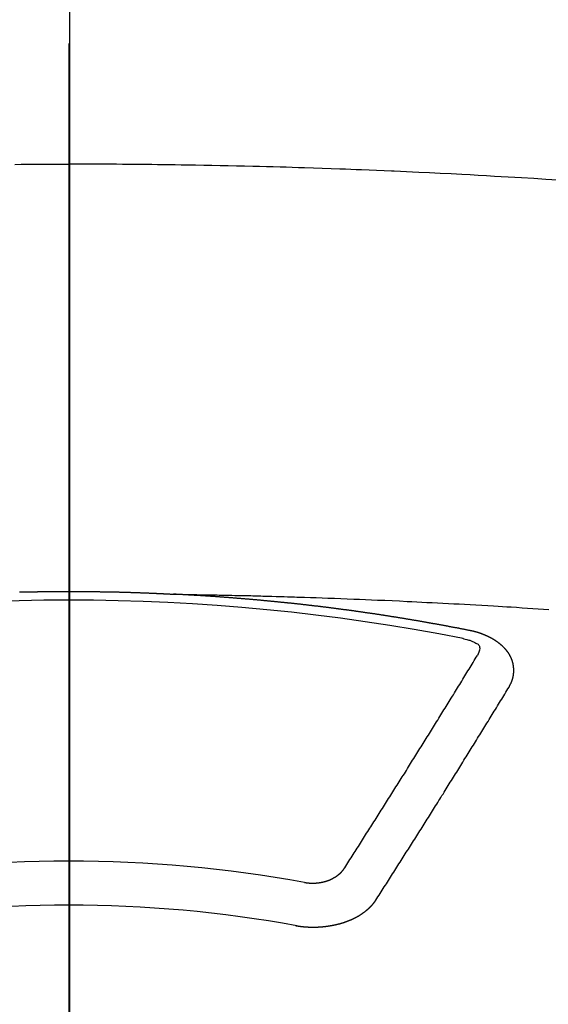
# Model space of a CAD drawing. Extents: x 27948 to 54421, y -33085 to -24215.
# Drawn here: x 44933 to 44941, y -26041 to -26026 of the extents above; entities that cross this region are included whole.
import ezdxf

# ---------------------------------------------------------------- set-up
doc = ezdxf.new("R2010")
doc.units = 0
doc.header["$LTSCALE"] = 50
doc.header["$MEASUREMENT"] = 0
doc.linetypes.add('CENTER2', pattern=[1.125, 0.75, -0.125, 0.125, -0.125])
doc.layers.get('0').update_dxf_attribs({"linetype": 'CONTINUOUS'})
for name, color, linetype in [('150-機器', 8, 'CONTINUOUS'), ('160-文字', 254, 'CONTINUOUS'), ('166-寸法B', 11, 'CONTINUOUS')]:
    doc.layers.add(name, color=color, linetype=linetype)
doc.styles.add('KH001', font='txt')
doc.dimstyles.new('KH1xx030', dxfattribs={"dimscale": 30, "dimtxt": 2, "dimasz": 0.6, "dimexe": 0.3, "dimexo": 1.2, "dimgap": 0.5, "dimtad": 3, "dimdec": 1, "dimdsep": 46, "dimlunit": 6, "dimtxsty": 'KH001', "dimblk": 'DOT', "dimcen": 1, "dimdle": 1, "dimclrd": 256, "dimclre": 256, "dimclrt": 256, "dimadec": 0, "dimazin": 0, "dimtfac": 1, "dimtdec": 1, "dimtix": 1, "dimtmove": 2, "dimatfit": 3, "dimldrblk": 'CLOSEDBLANK', "dimfxl": 1, "dimtolj": 1, "dimtzin": 0, "dimlwd": -1, "dimlwe": -1, "dimarcsym": 0})

# ---------------------------------------------------------------- blocks, each defined once
blk = doc.blocks.new('F402_H')
at = {"layer": '150-機器', "color": 161, "linetype": 'CENTER2'}
blk.add_line((0, 136.026), (0, -355.416), dxfattribs=at)
at = {"layer": '150-機器', "color": 13, "linetype": 'Continuous'}
for points in [[(-0.823, -259.569), (-0.729, -259.568), (-0.636, -259.568), (-0.542, -259.567), (-0.448, -259.567), (-0.354, -259.566), (-0.266, -259.566), (-0.177, -259.566), (-0.089, -259.566), (0, -259.566)], [(7.478, -259.811), (7.293, -259.798), (7.107, -259.787), (6.921, -259.776), (6.818, -259.77), (6.715, -259.764), (6.611, -259.758), (6.508, -259.752), (6.384, -259.745), (6.26, -259.738), (6.136, -259.731), (6.011, -259.724), (5.846, -259.715), (5.68, -259.707), (5.515, -259.699), (5.349, -259.691), (5.256, -259.687), (5.162, -259.683), (5.069, -259.678), (4.975, -259.674), (4.965, -259.674), (4.955, -259.673), (4.945, -259.673), (4.934, -259.672), (4.82, -259.667), (4.706, -259.662), (4.592, -259.658), (4.477, -259.654), (4.394, -259.651), (4.311, -259.648), (4.228, -259.644), (4.145, -259.641), (4.01, -259.636), (3.875, -259.632), (3.74, -259.627), (3.605, -259.623), (3.511, -259.62), (3.417, -259.617), (3.324, -259.614), (3.23, -259.611), (3.126, -259.608), (3.022, -259.605), (2.918, -259.603), (2.814, -259.6), (2.689, -259.597), (2.564, -259.594), (2.439, -259.592), (2.314, -259.589), (2.189, -259.587), (2.064, -259.584), (1.939, -259.582), (1.814, -259.58), (1.72, -259.579), (1.626, -259.578), (1.532, -259.576), (1.439, -259.575), (1.355, -259.574), (1.272, -259.573), (1.189, -259.572), (1.105, -259.571), (1.011, -259.57), (0.917, -259.57), (0.823, -259.569), (0.729, -259.568), (0.636, -259.568), (0.542, -259.567), (0.448, -259.567), (0.354, -259.566), (0.266, -259.566), (0.177, -259.566), (0.089, -259.566), (0, -259.566)], [(-0.753, -266.103), (-0.746, -266.103), (-0.739, -266.103), (-0.733, -266.103), (-0.726, -266.102), (-0.719, -266.102), (-0.713, -266.102), (-0.706, -266.102), (-0.7, -266.102), (-0.693, -266.102), (-0.687, -266.102), (-0.68, -266.101), (-0.673, -266.101), (-0.667, -266.101), (-0.66, -266.101), (-0.653, -266.101), (-0.646, -266.101), (-0.64, -266.1), (-0.633, -266.1), (-0.626, -266.1), (-0.62, -266.1), (-0.613, -266.1), (-0.606, -266.1), (-0.599, -266.1), (-0.593, -266.1), (-0.586, -266.099), (-0.579, -266.099), (-0.573, -266.099), (-0.566, -266.099), (-0.559, -266.099), (-0.552, -266.099), (-0.546, -266.099), (-0.539, -266.099), (-0.532, -266.098), (-0.526, -266.098), (-0.519, -266.098), (-0.512, -266.098), (-0.505, -266.098), (-0.499, -266.098), (-0.492, -266.098), (-0.485, -266.098), (-0.479, -266.098), (-0.472, -266.097), (-0.465, -266.097), (-0.458, -266.097), (-0.452, -266.097), (-0.445, -266.097), (-0.438, -266.097), (-0.432, -266.097), (-0.425, -266.097), (-0.418, -266.097), (-0.412, -266.097), (-0.405, -266.096), (-0.398, -266.096), (-0.391, -266.096), (-0.385, -266.096), (-0.378, -266.096), (-0.371, -266.096), (-0.365, -266.096), (-0.358, -266.096), (-0.351, -266.096), (-0.344, -266.096), (-0.338, -266.096), (-0.331, -266.096), (-0.325, -266.095), (-0.319, -266.095), (-0.312, -266.095), (-0.305, -266.095), (-0.298, -266.095), (-0.292, -266.095), (-0.285, -266.095), (-0.278, -266.095), (-0.272, -266.095), (-0.265, -266.095), (-0.258, -266.095), (-0.251, -266.095), (-0.245, -266.095), (-0.238, -266.095), (-0.231, -266.095), (-0.225, -266.095), (-0.218, -266.095), (-0.211, -266.094), (-0.204, -266.094), (-0.198, -266.094), (-0.191, -266.094), (-0.184, -266.094), (-0.178, -266.094), (-0.171, -266.094), (-0.164, -266.094), (-0.157, -266.094), (-0.151, -266.094), (-0.144, -266.094), (-0.137, -266.094), (-0.13, -266.094), (-0.124, -266.094), (-0.117, -266.094), (-0.11, -266.094), (-0.104, -266.094), (-0.097, -266.094), (-0.09, -266.094), (-0.083, -266.094), (-0.077, -266.094), (-0.07, -266.094), (-0.063, -266.094), (-0.057, -266.094), (-0.05, -266.094), (-0.043, -266.094), (-0.036, -266.094), (-0.03, -266.094), (-0.023, -266.094), (-0.016, -266.094), (-0.01, -266.094), (-0.003, -266.094), (0.004, -266.094), (0.011, -266.094), (0.017, -266.094), (0.024, -266.094), (0.031, -266.094), (0.037, -266.094), (0.044, -266.094), (0.05, -266.094), (0.057, -266.094), (0.063, -266.094), (0.07, -266.094), (0.077, -266.094), (0.083, -266.094), (0.09, -266.094), (0.097, -266.094), (0.104, -266.094), (0.11, -266.094), (0.117, -266.094), (0.124, -266.094), (0.13, -266.094), (0.137, -266.094), (0.144, -266.094), (0.151, -266.094), (0.157, -266.094), (0.164, -266.094), (0.171, -266.094), (0.177, -266.094), (0.184, -266.094), (0.191, -266.094), (0.198, -266.094), (0.204, -266.094), (0.211, -266.094), (0.218, -266.095), (0.224, -266.095), (0.231, -266.095), (0.238, -266.095), (0.245, -266.095), (0.251, -266.095), (0.258, -266.095), (0.265, -266.095), (0.271, -266.095), (0.278, -266.095), (0.285, -266.095), (0.292, -266.095), (0.298, -266.095), (0.305, -266.095), (0.312, -266.095), (0.318, -266.095), (0.325, -266.095), (0.332, -266.096), (0.339, -266.096), (0.345, -266.096), (0.352, -266.096), (0.359, -266.096), (0.365, -266.096), (0.372, -266.096), (0.379, -266.096), (0.386, -266.096), (0.392, -266.096), (0.399, -266.096), (0.406, -266.096), (0.412, -266.097), (0.419, -266.097), (0.426, -266.097), (0.432, -266.097), (0.438, -266.097), (0.445, -266.097), (0.452, -266.097), (0.458, -266.097), (0.465, -266.097), (0.472, -266.097), (0.479, -266.098), (0.485, -266.098), (0.492, -266.098), (0.499, -266.098), (0.505, -266.098), (0.512, -266.098), (0.519, -266.098), (0.526, -266.098), (0.532, -266.098), (0.539, -266.099), (0.546, -266.099), (0.552, -266.099), (0.559, -266.099), (0.566, -266.099), (0.573, -266.099), (0.579, -266.099), (0.586, -266.099), (0.593, -266.1), (0.599, -266.1), (0.606, -266.1), (0.613, -266.1), (0.619, -266.1), (0.626, -266.1), (0.633, -266.1), (0.64, -266.101), (0.646, -266.101), (0.653, -266.101), (0.66, -266.101), (0.666, -266.101), (0.673, -266.101), (0.68, -266.101), (0.687, -266.102), (0.693, -266.102), (0.7, -266.102), (0.707, -266.102), (0.713, -266.102), (0.72, -266.102), (0.727, -266.102), (0.734, -266.103), (0.74, -266.103), (0.747, -266.103), (0.754, -266.103), (0.76, -266.103), (0.767, -266.103), (0.774, -266.104), (0.781, -266.104), (0.787, -266.104), (0.794, -266.104), (0.801, -266.104), (0.806, -266.105), (0.813, -266.105), (0.82, -266.105), (0.826, -266.105), (0.833, -266.105), (0.84, -266.105), (0.847, -266.106), (0.853, -266.106), (0.86, -266.106), (0.867, -266.106), (0.873, -266.106), (0.88, -266.107), (0.887, -266.107), (0.894, -266.107), (0.9, -266.107), (0.907, -266.107), (0.914, -266.108), (0.92, -266.108), (0.927, -266.108), (0.934, -266.108), (0.941, -266.108), (0.947, -266.109), (0.954, -266.109), (0.961, -266.109), (0.967, -266.109), (0.974, -266.109), (0.981, -266.11), (0.987, -266.11), (0.994, -266.11), (1.001, -266.11), (1.008, -266.11), (1.014, -266.111), (1.021, -266.111), (1.028, -266.111), (1.034, -266.111), (1.041, -266.112), (1.048, -266.112), (1.054, -266.112), (1.061, -266.112), (1.068, -266.113), (1.075, -266.113), (1.081, -266.113), (1.088, -266.113), (1.095, -266.114), (1.101, -266.114), (1.108, -266.114), (1.115, -266.114), (1.122, -266.115), (1.128, -266.115), (1.135, -266.115), (1.142, -266.115), (1.148, -266.116), (1.155, -266.116), (1.162, -266.116), (1.168, -266.116), (1.175, -266.117), (1.181, -266.117), (1.188, -266.117), (1.194, -266.117), (1.201, -266.118), (1.208, -266.118), (1.214, -266.118), (1.221, -266.118), (1.228, -266.119), (1.234, -266.119), (1.241, -266.119), (1.248, -266.12), (1.254, -266.12), (1.261, -266.12), (1.268, -266.12), (1.275, -266.121), (1.281, -266.121), (1.288, -266.121), (1.295, -266.122), (1.301, -266.122), (1.308, -266.122), (1.315, -266.123), (1.321, -266.123), (1.328, -266.123), (1.335, -266.123), (1.342, -266.124), (1.348, -266.124), (1.355, -266.124), (1.362, -266.125), (1.368, -266.125), (1.375, -266.125), (1.382, -266.126), (1.388, -266.126), (1.395, -266.126), (1.402, -266.127), (1.408, -266.127), (1.415, -266.127), (1.422, -266.128), (1.429, -266.128), (1.435, -266.128), (1.442, -266.128), (1.449, -266.129), (1.455, -266.129), (1.462, -266.129), (1.469, -266.13), (1.475, -266.13), (1.482, -266.13), (1.489, -266.131), (1.495, -266.131), (1.502, -266.131), (1.509, -266.132), (1.516, -266.132), (1.522, -266.132), (1.529, -266.133), (1.536, -266.133), (1.542, -266.133), (1.549, -266.134), (1.556, -266.134), (1.561, -266.134), (1.568, -266.135), (1.575, -266.135), (1.581, -266.135), (1.588, -266.136), (1.595, -266.136), (1.602, -266.136)], [(1.595, -266.136), (1.673, -266.137), (1.75, -266.139), (1.828, -266.14), (1.905, -266.142), (1.958, -266.143), (2.011, -266.144), (2.064, -266.145), (2.117, -266.146), (2.147, -266.146), (2.178, -266.147), (2.208, -266.147), (2.238, -266.148), (2.269, -266.148), (2.299, -266.149), (2.329, -266.149), (2.359, -266.15), (2.382, -266.15), (2.404, -266.151), (2.427, -266.151), (2.45, -266.152), (2.495, -266.153), (2.541, -266.154), (2.587, -266.155), (2.632, -266.156), (2.655, -266.156), (2.678, -266.157), (2.7, -266.157), (2.723, -266.158), (2.753, -266.158), (2.783, -266.159), (2.814, -266.16), (2.844, -266.161), (2.874, -266.162), (2.905, -266.163), (2.935, -266.164), (2.966, -266.165), (3.034, -266.167), (3.102, -266.168), (3.17, -266.17), (3.238, -266.172), (3.291, -266.173), (3.343, -266.175), (3.396, -266.177), (3.449, -266.179), (3.488, -266.18), (3.527, -266.181), (3.566, -266.182), (3.605, -266.183), (3.694, -266.186), (3.784, -266.189), (3.873, -266.192), (3.963, -266.196), (4.061, -266.199), (4.159, -266.203), (4.258, -266.207), (4.356, -266.211), (4.446, -266.214), (4.537, -266.218), (4.627, -266.222), (4.718, -266.226), (4.831, -266.23), (4.944, -266.235), (5.057, -266.24), (5.171, -266.246), (5.246, -266.249), (5.321, -266.253), (5.397, -266.257), (5.472, -266.261), (5.555, -266.265), (5.637, -266.269), (5.72, -266.273), (5.803, -266.277), (5.886, -266.282), (5.969, -266.286), (6.051, -266.291), (6.134, -266.295), (6.224, -266.301), (6.314, -266.306), (6.404, -266.311), (6.494, -266.316), (6.562, -266.32), (6.629, -266.324), (6.697, -266.328), (6.764, -266.332), (6.847, -266.337), (6.929, -266.343), (7.012, -266.348), (7.095, -266.353), (7.177, -266.359), (7.259, -266.364), (7.341, -266.37)], [(6.135, -266.693), (6.125, -266.691), (6.116, -266.689), (6.107, -266.687), (6.098, -266.685), (6.089, -266.684), (6.079, -266.682), (6.07, -266.68), (6.061, -266.678), (6.052, -266.676), (6.043, -266.674), (6.033, -266.673), (6.024, -266.671), (6.015, -266.669), (6.006, -266.667), (5.997, -266.665), (5.987, -266.664), (5.979, -266.662), (5.97, -266.66), (5.961, -266.658), (5.951, -266.656), (5.942, -266.655), (5.933, -266.653), (5.924, -266.651), (5.915, -266.65), (5.905, -266.649), (5.896, -266.647), (5.887, -266.645), (5.878, -266.643), (5.868, -266.641), (5.859, -266.64), (5.85, -266.638), (5.841, -266.636), (5.832, -266.634), (5.822, -266.633), (5.813, -266.631), (5.804, -266.629), (5.795, -266.627), (5.785, -266.626), (5.776, -266.624), (5.767, -266.622), (5.758, -266.621), (5.748, -266.619), (5.739, -266.617), (5.73, -266.615), (5.721, -266.614), (5.711, -266.612), (5.702, -266.61), (5.693, -266.609), (5.683, -266.607), (5.674, -266.605), (5.665, -266.603), (5.656, -266.602), (5.646, -266.6), (5.637, -266.598), (5.628, -266.597), (5.619, -266.595), (5.609, -266.593), (5.601, -266.592), (5.592, -266.59), (5.582, -266.588), (5.573, -266.587), (5.564, -266.585), (5.555, -266.583), (5.545, -266.582), (5.536, -266.58), (5.527, -266.578), (5.517, -266.577), (5.508, -266.575), (5.499, -266.573), (5.49, -266.572), (5.48, -266.57), (5.471, -266.568), (5.462, -266.567), (5.452, -266.565), (5.443, -266.564), (5.434, -266.562), (5.424, -266.56), (5.415, -266.559), (5.406, -266.557), (5.397, -266.555), (5.387, -266.554), (5.378, -266.552), (5.369, -266.551), (5.359, -266.549), (5.35, -266.547), (5.341, -266.546), (5.331, -266.544), (5.322, -266.543), (5.313, -266.541), (5.303, -266.539), (5.294, -266.538), (5.285, -266.536), (5.275, -266.535), (5.266, -266.533), (5.257, -266.532), (5.247, -266.53), (5.238, -266.528), (5.229, -266.527), (5.22, -266.525), (5.211, -266.524), (5.202, -266.522), (5.192, -266.521), (5.183, -266.519), (5.174, -266.517), (5.164, -266.516), (5.155, -266.514), (5.146, -266.513), (5.136, -266.511), (5.127, -266.51), (5.118, -266.508), (5.108, -266.507), (5.099, -266.505), (5.089, -266.504), (5.08, -266.502), (5.071, -266.501), (5.061, -266.499), (5.052, -266.498), (5.043, -266.496), (5.033, -266.495), (5.024, -266.493), (5.015, -266.492), (5.005, -266.49), (4.996, -266.489), (4.986, -266.487), (4.977, -266.486), (4.968, -266.484), (4.958, -266.483), (4.949, -266.481), (4.94, -266.48), (4.93, -266.478), (4.921, -266.477), (4.911, -266.475), (4.902, -266.474), (4.893, -266.472), (4.883, -266.471), (4.874, -266.469), (4.864, -266.468), (4.855, -266.466), (4.847, -266.465), (4.837, -266.464), (4.828, -266.462), (4.818, -266.461), (4.809, -266.459), (4.8, -266.458), (4.79, -266.456), (4.781, -266.455), (4.771, -266.453), (4.762, -266.452), (4.753, -266.451), (4.743, -266.449), (4.734, -266.448), (4.724, -266.446), (4.715, -266.445), (4.706, -266.444), (4.696, -266.442), (4.687, -266.441), (4.677, -266.439), (4.668, -266.438), (4.659, -266.437), (4.649, -266.435), (4.64, -266.434), (4.63, -266.432), (4.621, -266.431), (4.611, -266.43), (4.602, -266.428), (4.593, -266.427), (4.583, -266.425), (4.574, -266.424), (4.564, -266.423), (4.555, -266.421), (4.545, -266.42), (4.536, -266.419), (4.527, -266.417), (4.517, -266.416), (4.508, -266.415), (4.498, -266.413), (4.489, -266.412), (4.479, -266.411), (4.471, -266.409), (4.461, -266.408), (4.452, -266.407), (4.443, -266.405), (4.433, -266.404), (4.424, -266.403), (4.414, -266.401), (4.405, -266.4), (4.395, -266.399), (4.386, -266.397), (4.376, -266.396), (4.367, -266.395), (4.357, -266.393), (4.348, -266.392), (4.339, -266.391), (4.329, -266.389), (4.32, -266.388), (4.31, -266.387), (4.301, -266.386), (4.291, -266.384), (4.282, -266.383), (4.272, -266.382), (4.263, -266.38), (4.253, -266.379), (4.244, -266.378), (4.234, -266.377), (4.225, -266.375), (4.215, -266.374), (4.206, -266.373), (4.197, -266.372), (4.187, -266.37), (4.178, -266.369), (4.168, -266.368), (4.159, -266.367), (4.149, -266.365), (4.14, -266.364), (4.13, -266.363), (4.121, -266.362), (4.111, -266.36), (4.102, -266.359), (4.093, -266.358), (4.084, -266.357), (4.074, -266.355), (4.065, -266.354), (4.055, -266.353), (4.046, -266.352), (4.036, -266.351), (4.027, -266.349), (4.017, -266.348), (4.008, -266.347), (3.998, -266.346), (3.989, -266.345), (3.979, -266.343), (3.97, -266.342), (3.96, -266.341), (3.951, -266.34), (3.941, -266.339), (3.932, -266.337), (3.922, -266.336), (3.913, -266.335), (3.903, -266.334), (3.894, -266.333), (3.884, -266.332), (3.875, -266.33), (3.865, -266.329), (3.856, -266.328), (3.846, -266.327), (3.837, -266.326), (3.827, -266.325), (3.817, -266.323), (3.808, -266.322), (3.798, -266.321), (3.789, -266.32), (3.779, -266.319), (3.77, -266.318), (3.76, -266.317), (3.751, -266.316), (3.741, -266.314), (3.732, -266.313), (3.722, -266.312), (3.714, -266.311), (3.704, -266.31), (3.695, -266.309), (3.685, -266.308), (3.676, -266.307), (3.666, -266.306), (3.656, -266.304), (3.647, -266.303), (3.637, -266.302), (3.628, -266.301), (3.618, -266.3), (3.609, -266.299), (3.599, -266.298), (3.59, -266.297), (3.58, -266.296), (3.571, -266.295), (3.561, -266.294), (3.551, -266.293), (3.542, -266.291), (3.532, -266.29), (3.523, -266.289), (3.513, -266.288), (3.504, -266.287), (3.494, -266.286), (3.485, -266.285), (3.475, -266.284), (3.465, -266.283), (3.456, -266.282), (3.446, -266.281), (3.437, -266.28), (3.427, -266.279), (3.418, -266.278), (3.408, -266.277), (3.399, -266.276), (3.389, -266.275), (3.379, -266.274), (3.37, -266.273), (3.36, -266.273), (3.351, -266.272), (3.342, -266.271), (3.333, -266.27), (3.323, -266.269), (3.313, -266.268), (3.304, -266.267), (3.294, -266.266), (3.285, -266.265), (3.275, -266.264), (3.266, -266.263), (3.256, -266.262), (3.246, -266.261), (3.237, -266.26), (3.227, -266.259), (3.218, -266.258), (3.208, -266.257), (3.199, -266.256), (3.189, -266.255), (3.179, -266.254), (3.17, -266.253), (3.16, -266.252), (3.151, -266.251), (3.141, -266.25), (3.131, -266.249), (3.122, -266.248), (3.112, -266.248), (3.103, -266.247), (3.093, -266.246), (3.083, -266.245), (3.074, -266.244), (3.064, -266.243), (3.055, -266.242), (3.045, -266.241), (3.035, -266.24), (3.026, -266.239), (3.016, -266.238), (3.007, -266.237), (2.997, -266.237), (2.987, -266.236), (2.978, -266.235), (2.968, -266.234), (2.96, -266.233), (2.95, -266.232), (2.94, -266.231), (2.931, -266.23), (2.921, -266.229), (2.912, -266.229), (2.902, -266.228), (2.892, -266.227), (2.883, -266.226), (2.873, -266.225), (2.864, -266.224), (2.854, -266.223), (2.844, -266.223), (2.835, -266.222), (2.825, -266.221), (2.815, -266.22), (2.806, -266.219), (2.796, -266.218), (2.787, -266.217), (2.777, -266.217), (2.767, -266.216), (2.758, -266.215), (2.748, -266.214), (2.739, -266.213), (2.729, -266.212), (2.719, -266.212), (2.71, -266.211), (2.7, -266.21), (2.69, -266.209), (2.681, -266.208), (2.671, -266.208), (2.662, -266.207), (2.652, -266.206), (2.642, -266.205), (2.633, -266.204), (2.623, -266.204), (2.613, -266.203), (2.604, -266.202), (2.594, -266.201), (2.585, -266.201), (2.576, -266.2), (2.566, -266.199), (2.557, -266.198), (2.547, -266.197), (2.537, -266.197), (2.528, -266.196), (2.518, -266.195), (2.508, -266.194), (2.499, -266.194), (2.489, -266.193), (2.479, -266.192), (2.47, -266.191), (2.46, -266.191), (2.451, -266.19), (2.441, -266.189), (2.431, -266.188), (2.422, -266.188), (2.412, -266.187), (2.402, -266.186), (2.393, -266.186), (2.383, -266.185), (2.373, -266.184), (2.364, -266.183), (2.354, -266.183), (2.344, -266.182), (2.335, -266.181), (2.325, -266.181), (2.315, -266.18), (2.306, -266.179), (2.296, -266.178), (2.287, -266.178), (2.277, -266.177), (2.267, -266.176), (2.258, -266.176), (2.248, -266.175), (2.238, -266.174), (2.229, -266.174), (2.219, -266.173), (2.21, -266.172), (2.201, -266.172), (2.191, -266.171), (2.181, -266.17), (2.172, -266.17), (2.162, -266.169), (2.152, -266.168), (2.143, -266.168), (2.133, -266.167), (2.123, -266.166), (2.114, -266.166), (2.104, -266.165), (2.094, -266.165), (2.085, -266.164), (2.075, -266.163), (2.065, -266.163), (2.056, -266.162), (2.046, -266.161), (2.036, -266.161), (2.027, -266.16), (2.017, -266.16), (2.007, -266.159), (1.998, -266.158), (1.988, -266.158), (1.978, -266.157), (1.969, -266.157), (1.959, -266.156), (1.949, -266.156), (1.94, -266.155), (1.93, -266.154), (1.92, -266.154), (1.911, -266.153), (1.901, -266.153), (1.891, -266.152), (1.881, -266.152), (1.872, -266.151), (1.862, -266.15), (1.852, -266.15), (1.843, -266.149), (1.834, -266.149), (1.824, -266.148), (1.815, -266.148), (1.805, -266.147), (1.795, -266.147), (1.786, -266.146), (1.776, -266.146), (1.766, -266.145), (1.757, -266.145), (1.747, -266.144), (1.737, -266.143), (1.728, -266.143), (1.718, -266.142), (1.708, -266.142), (1.698, -266.141), (1.689, -266.141), (1.679, -266.14), (1.669, -266.14), (1.66, -266.139), (1.65, -266.139), (1.64, -266.138), (1.631, -266.138), (1.621, -266.137), (1.611, -266.137), (1.602, -266.136)], [(6.73, -267.557), (6.731, -267.555), (6.732, -267.553), (6.733, -267.551), (6.735, -267.549), (6.735, -267.546), (6.736, -267.544), (6.737, -267.542), (6.738, -267.54), (6.74, -267.538), (6.741, -267.536), (6.742, -267.534), (6.743, -267.531), (6.744, -267.529), (6.745, -267.527), (6.747, -267.525), (6.748, -267.523), (6.749, -267.521), (6.75, -267.518), (6.751, -267.516), (6.752, -267.514), (6.753, -267.512), (6.754, -267.51), (6.755, -267.508), (6.756, -267.505), (6.758, -267.503), (6.759, -267.501), (6.76, -267.499), (6.761, -267.497), (6.762, -267.494), (6.763, -267.492), (6.764, -267.49), (6.765, -267.488), (6.765, -267.486), (6.766, -267.484), (6.767, -267.481), (6.768, -267.479), (6.769, -267.477), (6.77, -267.475), (6.771, -267.472), (6.772, -267.47), (6.772, -267.468), (6.773, -267.466), (6.774, -267.464), (6.775, -267.461), (6.776, -267.459), (6.776, -267.457), (6.777, -267.455), (6.778, -267.453), (6.779, -267.45), (6.779, -267.448), (6.78, -267.446), (6.781, -267.444), (6.782, -267.441), (6.782, -267.439), (6.783, -267.437), (6.784, -267.435), (6.784, -267.432), (6.785, -267.43), (6.785, -267.428), (6.786, -267.426), (6.787, -267.423), (6.787, -267.421), (6.788, -267.419), (6.788, -267.417), (6.789, -267.414), (6.79, -267.412), (6.79, -267.41), (6.791, -267.408), (6.791, -267.405), (6.792, -267.403), (6.792, -267.402), (6.793, -267.4), (6.793, -267.397), (6.794, -267.395), (6.794, -267.393), (6.794, -267.391), (6.795, -267.388), (6.795, -267.386), (6.796, -267.384), (6.796, -267.382), (6.797, -267.379), (6.797, -267.377), (6.797, -267.375), (6.798, -267.373), (6.798, -267.37), (6.798, -267.368), (6.799, -267.366), (6.799, -267.364), (6.799, -267.361), (6.8, -267.359), (6.8, -267.357), (6.8, -267.355), (6.8, -267.352), (6.801, -267.35), (6.801, -267.348), (6.801, -267.346), (6.801, -267.343), (6.802, -267.341), (6.802, -267.339), (6.802, -267.337), (6.802, -267.334), (6.802, -267.332), (6.802, -267.33), (6.803, -267.328), (6.803, -267.325), (6.803, -267.323), (6.803, -267.321), (6.803, -267.319), (6.803, -267.316), (6.803, -267.314), (6.803, -267.312), (6.803, -267.309), (6.803, -267.307), (6.803, -267.305), (6.803, -267.303), (6.803, -267.3), (6.803, -267.298), (6.803, -267.296), (6.803, -267.294), (6.803, -267.291), (6.803, -267.289), (6.803, -267.287), (6.803, -267.285), (6.803, -267.282), (6.803, -267.28), (6.803, -267.278), (6.803, -267.276), (6.802, -267.273), (6.802, -267.271), (6.802, -267.269), (6.802, -267.267), (6.802, -267.264), (6.802, -267.262), (6.801, -267.26), (6.801, -267.258), (6.801, -267.255), (6.801, -267.253), (6.801, -267.251), (6.8, -267.249), (6.8, -267.246), (6.8, -267.244), (6.8, -267.242), (6.799, -267.24), (6.799, -267.237), (6.799, -267.235), (6.798, -267.233), (6.798, -267.231), (6.798, -267.228), (6.797, -267.226), (6.797, -267.224), (6.796, -267.222), (6.796, -267.219), (6.796, -267.217), (6.795, -267.215), (6.795, -267.213), (6.794, -267.211), (6.794, -267.208), (6.793, -267.206), (6.793, -267.204), (6.793, -267.202), (6.792, -267.199), (6.792, -267.197), (6.791, -267.195), (6.791, -267.193), (6.79, -267.191), (6.789, -267.188), (6.789, -267.186), (6.788, -267.184), (6.788, -267.182), (6.787, -267.179), (6.787, -267.177), (6.786, -267.175), (6.785, -267.173), (6.785, -267.171), (6.784, -267.168), (6.783, -267.166), (6.783, -267.164), (6.782, -267.162), (6.781, -267.16), (6.781, -267.157), (6.78, -267.155), (6.779, -267.153), (6.778, -267.151), (6.778, -267.149), (6.777, -267.147), (6.776, -267.144), (6.775, -267.142), (6.775, -267.14), (6.774, -267.138), (6.773, -267.136), (6.772, -267.133), (6.771, -267.131), (6.77, -267.129), (6.77, -267.127), (6.769, -267.125), (6.768, -267.123), (6.767, -267.12), (6.766, -267.118), (6.765, -267.116), (6.764, -267.114), (6.763, -267.112), (6.762, -267.11), (6.761, -267.108), (6.76, -267.105), (6.759, -267.103), (6.758, -267.101), (6.757, -267.099), (6.756, -267.097), (6.755, -267.095), (6.754, -267.093), (6.753, -267.091), (6.752, -267.088), (6.751, -267.086), (6.75, -267.084), (6.749, -267.082), (6.748, -267.08), (6.747, -267.078), (6.745, -267.076), (6.744, -267.074), (6.743, -267.072), (6.742, -267.07), (6.741, -267.067), (6.74, -267.065), (6.738, -267.063), (6.737, -267.061), (6.736, -267.059), (6.735, -267.057), (6.734, -267.055), (6.733, -267.053), (6.732, -267.051), (6.731, -267.049), (6.729, -267.047), (6.728, -267.045), (6.727, -267.043), (6.725, -267.041), (6.724, -267.039), (6.723, -267.037), (6.721, -267.034), (6.72, -267.032), (6.718, -267.03), (6.717, -267.028), (6.716, -267.026), (6.714, -267.025), (6.713, -267.023), (6.711, -267.021), (6.71, -267.019), (6.708, -267.017), (6.707, -267.015), (6.705, -267.013), (6.704, -267.011), (6.702, -267.009), (6.701, -267.007), (6.699, -267.005), (6.698, -267.003), (6.696, -267.002), (6.695, -267), (6.693, -266.998), (6.692, -266.996), (6.69, -266.994), (6.688, -266.992), (6.687, -266.99), (6.685, -266.988), (6.683, -266.986), (6.682, -266.984), (6.68, -266.982), (6.678, -266.98), (6.677, -266.978), (6.675, -266.976), (6.673, -266.974), (6.672, -266.972), (6.67, -266.971), (6.668, -266.969), (6.666, -266.967), (6.665, -266.965), (6.663, -266.963), (6.661, -266.961), (6.659, -266.959), (6.658, -266.957), (6.656, -266.956), (6.654, -266.954), (6.652, -266.952), (6.65, -266.95), (6.648, -266.948), (6.647, -266.946), (6.645, -266.944), (6.643, -266.943), (6.641, -266.941), (6.639, -266.939), (6.637, -266.937), (6.635, -266.935), (6.633, -266.933), (6.631, -266.932), (6.629, -266.93), (6.627, -266.928), (6.625, -266.926), (6.623, -266.924), (6.621, -266.923), (6.619, -266.921), (6.617, -266.919), (6.615, -266.917), (6.613, -266.916), (6.611, -266.914), (6.609, -266.912), (6.607, -266.91), (6.605, -266.909), (6.603, -266.907), (6.601, -266.905), (6.599, -266.903), (6.597, -266.902), (6.595, -266.9), (6.593, -266.898), (6.591, -266.897), (6.588, -266.895), (6.586, -266.893), (6.584, -266.891), (6.582, -266.89), (6.58, -266.888), (6.578, -266.886), (6.575, -266.885), (6.573, -266.883), (6.571, -266.881), (6.569, -266.88), (6.567, -266.878), (6.564, -266.876), (6.562, -266.875), (6.56, -266.873), (6.558, -266.871), (6.555, -266.87), (6.553, -266.868), (6.551, -266.867), (6.549, -266.865), (6.546, -266.863), (6.544, -266.862), (6.542, -266.86), (6.539, -266.859), (6.537, -266.857), (6.535, -266.855), (6.532, -266.854), (6.53, -266.852), (6.528, -266.851), (6.525, -266.849), (6.523, -266.848), (6.521, -266.846), (6.518, -266.844), (6.516, -266.843), (6.513, -266.841), (6.511, -266.84), (6.509, -266.838), (6.506, -266.837), (6.504, -266.835), (6.501, -266.834), (6.499, -266.832), (6.496, -266.831), (6.494, -266.829), (6.491, -266.828), (6.489, -266.826), (6.486, -266.825), (6.484, -266.823), (6.481, -266.822), (6.479, -266.821), (6.476, -266.819), (6.474, -266.818), (6.471, -266.816), (6.469, -266.815), (6.466, -266.813), (6.464, -266.812), (6.461, -266.81), (6.458, -266.809), (6.456, -266.808), (6.453, -266.806), (6.451, -266.805), (6.448, -266.803), (6.446, -266.802), (6.443, -266.801), (6.44, -266.799), (6.438, -266.798), (6.435, -266.797), (6.432, -266.795), (6.43, -266.794), (6.427, -266.793), (6.424, -266.791), (6.422, -266.79), (6.419, -266.789), (6.416, -266.787), (6.414, -266.786), (6.411, -266.785), (6.408, -266.783), (6.406, -266.782), (6.403, -266.781), (6.4, -266.78), (6.397, -266.778), (6.395, -266.777), (6.392, -266.776), (6.389, -266.774), (6.386, -266.773), (6.384, -266.772), (6.381, -266.771), (6.378, -266.77), (6.375, -266.768), (6.372, -266.767), (6.37, -266.766), (6.367, -266.765), (6.364, -266.763), (6.361, -266.762), (6.358, -266.761), (6.357, -266.76), (6.354, -266.759), (6.351, -266.758), (6.348, -266.756), (6.345, -266.755), (6.342, -266.754), (6.339, -266.753), (6.337, -266.752), (6.334, -266.751), (6.331, -266.75), (6.328, -266.748), (6.325, -266.747), (6.322, -266.746), (6.319, -266.745), (6.316, -266.744), (6.313, -266.743), (6.31, -266.742), (6.308, -266.741), (6.305, -266.74), (6.302, -266.739), (6.299, -266.738), (6.296, -266.737), (6.293, -266.736), (6.29, -266.735), (6.287, -266.734), (6.284, -266.733), (6.281, -266.731), (6.278, -266.73), (6.275, -266.729), (6.272, -266.729), (6.269, -266.728), (6.266, -266.727), (6.263, -266.726), (6.26, -266.725), (6.257, -266.724), (6.254, -266.723), (6.251, -266.722), (6.248, -266.721), (6.245, -266.72), (6.242, -266.719), (6.238, -266.718), (6.235, -266.717), (6.232, -266.716), (6.229, -266.716), (6.226, -266.715), (6.223, -266.714), (6.22, -266.713), (6.217, -266.712), (6.214, -266.711), (6.211, -266.711), (6.207, -266.71), (6.204, -266.709), (6.201, -266.708), (6.198, -266.707), (6.195, -266.707), (6.192, -266.706), (6.189, -266.705), (6.185, -266.704), (6.182, -266.704), (6.179, -266.703), (6.176, -266.702), (6.173, -266.701), (6.17, -266.701), (6.166, -266.7), (6.163, -266.699), (6.16, -266.698), (6.157, -266.698), (6.154, -266.697), (6.15, -266.696), (6.147, -266.695), (6.144, -266.695), (6.141, -266.694), (6.138, -266.693), (6.135, -266.693)], [(6.021, -266.811), (6.041, -266.817), (6.062, -266.822), (6.083, -266.827), (6.103, -266.833), (6.116, -266.837), (6.129, -266.841), (6.141, -266.845), (6.154, -266.85), (6.172, -266.857), (6.189, -266.866), (6.206, -266.874), (6.224, -266.883), (6.235, -266.888), (6.247, -266.894), (6.257, -266.9), (6.266, -266.908), (6.273, -266.919), (6.278, -266.933), (6.281, -266.948), (6.282, -266.963), (6.278, -266.992), (6.27, -267.02), (6.259, -267.047), (6.246, -267.073)], [(4.218, -270.316), (4.234, -270.291), (4.251, -270.266), (4.267, -270.241), (4.283, -270.216), (4.299, -270.191), (4.315, -270.166), (4.331, -270.141), (4.347, -270.116), (4.363, -270.091), (4.379, -270.066), (4.395, -270.041), (4.411, -270.016), (4.427, -269.991), (4.443, -269.966), (4.459, -269.941), (4.474, -269.916), (4.49, -269.891), (4.506, -269.865), (4.522, -269.84), (4.538, -269.815), (4.554, -269.79), (4.57, -269.765), (4.586, -269.739), (4.602, -269.714), (4.618, -269.689), (4.634, -269.665), (4.65, -269.639), (4.666, -269.614), (4.682, -269.589), (4.698, -269.563), (4.714, -269.538), (4.73, -269.513), (4.746, -269.488), (4.762, -269.462), (4.778, -269.437), (4.794, -269.412), (4.81, -269.386), (4.826, -269.361), (4.842, -269.335), (4.858, -269.31), (4.874, -269.286), (4.89, -269.26), (4.906, -269.235), (4.922, -269.209), (4.938, -269.184), (4.954, -269.159), (4.97, -269.133), (4.986, -269.108), (5.002, -269.082), (5.018, -269.057), (5.034, -269.031), (5.05, -269.006), (5.066, -268.98), (5.082, -268.955), (5.098, -268.929), (5.114, -268.905), (5.13, -268.879), (5.146, -268.854), (5.162, -268.828), (5.178, -268.802), (5.194, -268.777), (5.21, -268.751), (5.226, -268.726), (5.241, -268.7), (5.257, -268.674), (5.273, -268.649), (5.289, -268.623), (5.305, -268.598), (5.321, -268.572), (5.337, -268.546), (5.353, -268.522), (5.369, -268.496), (5.385, -268.47), (5.401, -268.445), (5.417, -268.419), (5.433, -268.393), (5.449, -268.367), (5.465, -268.342), (5.481, -268.316), (5.497, -268.29), (5.513, -268.264), (5.529, -268.239), (5.545, -268.213), (5.561, -268.187), (5.577, -268.161), (5.593, -268.136), (5.608, -268.111), (5.624, -268.085), (5.64, -268.059), (5.656, -268.033), (5.672, -268.007), (5.688, -267.981), (5.704, -267.956), (5.72, -267.93), (5.736, -267.904), (5.752, -267.878), (5.768, -267.852), (5.784, -267.826), (5.8, -267.8), (5.816, -267.775), (5.832, -267.749), (5.848, -267.723), (5.864, -267.697), (5.88, -267.672), (5.896, -267.646), (5.912, -267.62), (5.928, -267.594), (5.944, -267.568), (5.96, -267.542), (5.976, -267.516), (5.991, -267.49), (6.007, -267.464), (6.023, -267.437), (6.039, -267.411), (6.055, -267.386), (6.071, -267.36), (6.087, -267.334), (6.103, -267.308), (6.119, -267.282), (6.135, -267.256), (6.151, -267.23), (6.166, -267.204), (6.182, -267.178), (6.198, -267.151), (6.214, -267.125), (6.23, -267.099), (6.246, -267.073)], [(4.695, -270.81), (4.711, -270.786), (4.727, -270.761), (4.743, -270.736), (4.759, -270.711), (4.776, -270.686), (4.792, -270.661), (4.808, -270.635), (4.824, -270.61), (4.84, -270.585), (4.855, -270.56), (4.871, -270.535), (4.887, -270.509), (4.903, -270.484), (4.919, -270.459), (4.935, -270.434), (4.951, -270.41), (4.968, -270.384), (4.984, -270.359), (5, -270.334), (5.016, -270.308), (5.032, -270.283), (5.048, -270.258), (5.064, -270.232), (5.08, -270.207), (5.096, -270.182), (5.112, -270.156), (5.128, -270.131), (5.144, -270.106), (5.16, -270.08), (5.177, -270.055), (5.193, -270.031), (5.209, -270.005), (5.225, -269.98), (5.24, -269.954), (5.256, -269.929), (5.272, -269.904), (5.288, -269.878), (5.304, -269.853), (5.32, -269.827), (5.336, -269.802), (5.352, -269.776), (5.368, -269.751), (5.385, -269.725), (5.401, -269.7), (5.417, -269.674), (5.433, -269.65), (5.449, -269.624), (5.465, -269.599), (5.481, -269.573), (5.497, -269.548), (5.513, -269.522), (5.529, -269.496), (5.545, -269.471), (5.561, -269.445), (5.577, -269.42), (5.593, -269.394), (5.608, -269.368), (5.625, -269.343), (5.641, -269.317), (5.657, -269.291), (5.673, -269.267), (5.689, -269.241), (5.705, -269.215), (5.721, -269.19), (5.737, -269.164), (5.753, -269.138), (5.769, -269.113), (5.785, -269.087), (5.801, -269.061), (5.817, -269.035), (5.833, -269.01), (5.849, -268.984), (5.865, -268.958), (5.881, -268.932), (5.898, -268.908), (5.914, -268.882), (5.93, -268.856), (5.946, -268.83), (5.962, -268.804), (5.978, -268.778), (5.993, -268.753), (6.009, -268.727), (6.025, -268.701), (6.041, -268.675), (6.057, -268.649), (6.073, -268.623), (6.089, -268.597), (6.105, -268.571), (6.121, -268.546), (6.137, -268.521), (6.153, -268.495), (6.169, -268.469), (6.185, -268.443), (6.202, -268.417), (6.218, -268.391), (6.234, -268.365), (6.25, -268.339), (6.266, -268.313), (6.282, -268.287), (6.298, -268.261), (6.314, -268.235), (6.33, -268.209), (6.346, -268.183), (6.361, -268.157), (6.377, -268.132), (6.393, -268.106), (6.409, -268.08), (6.425, -268.053), (6.441, -268.027), (6.457, -268.001), (6.473, -267.975), (6.489, -267.949), (6.505, -267.923), (6.521, -267.897), (6.537, -267.871), (6.553, -267.844), (6.569, -267.818), (6.586, -267.792), (6.602, -267.767), (6.618, -267.741), (6.634, -267.715), (6.65, -267.688), (6.666, -267.662), (6.682, -267.636), (6.698, -267.61), (6.714, -267.583), (6.73, -267.557)], [(3.605, -270.541), (3.609, -270.541), (3.613, -270.542), (3.616, -270.543), (3.62, -270.543), (3.624, -270.544), (3.628, -270.544), (3.631, -270.545), (3.635, -270.546), (3.639, -270.546), (3.642, -270.546), (3.646, -270.547), (3.65, -270.547), (3.654, -270.548), (3.658, -270.548), (3.661, -270.549), (3.665, -270.549), (3.669, -270.549), (3.673, -270.55), (3.677, -270.55), (3.68, -270.55), (3.684, -270.55), (3.688, -270.551), (3.692, -270.551), (3.696, -270.551), (3.7, -270.551), (3.704, -270.551), (3.707, -270.551), (3.711, -270.552), (3.715, -270.552), (3.719, -270.552), (3.722, -270.552), (3.726, -270.552), (3.73, -270.552), (3.733, -270.552), (3.737, -270.552), (3.741, -270.552), (3.745, -270.552), (3.749, -270.552), (3.753, -270.551), (3.757, -270.551), (3.761, -270.551), (3.764, -270.551), (3.768, -270.551), (3.772, -270.551), (3.776, -270.55), (3.78, -270.55), (3.784, -270.55), (3.788, -270.549), (3.791, -270.549), (3.795, -270.549), (3.799, -270.548), (3.803, -270.548), (3.807, -270.548), (3.811, -270.547), (3.815, -270.547), (3.818, -270.546), (3.822, -270.546), (3.826, -270.545), (3.83, -270.545), (3.834, -270.544), (3.838, -270.544), (3.841, -270.543), (3.845, -270.542), (3.849, -270.542), (3.853, -270.541), (3.857, -270.54), (3.86, -270.54), (3.864, -270.539), (3.868, -270.538), (3.872, -270.537), (3.875, -270.537), (3.879, -270.536), (3.883, -270.535), (3.887, -270.534), (3.89, -270.533), (3.894, -270.532), (3.898, -270.532), (3.902, -270.531), (3.905, -270.53), (3.909, -270.529), (3.913, -270.528), (3.916, -270.527), (3.92, -270.526), (3.924, -270.525), (3.927, -270.524), (3.931, -270.523), (3.934, -270.521), (3.938, -270.52), (3.942, -270.519), (3.945, -270.518), (3.949, -270.517), (3.952, -270.516), (3.956, -270.514), (3.96, -270.513), (3.963, -270.512), (3.967, -270.51), (3.97, -270.509), (3.974, -270.508), (3.977, -270.506), (3.981, -270.505), (3.984, -270.504), (3.988, -270.502), (3.991, -270.501), (3.994, -270.499), (3.998, -270.498), (4.001, -270.496), (4.005, -270.495), (4.008, -270.493), (4.011, -270.492), (4.015, -270.49), (4.018, -270.489), (4.022, -270.487), (4.025, -270.485), (4.028, -270.484), (4.031, -270.482), (4.035, -270.48), (4.038, -270.479), (4.041, -270.477), (4.044, -270.475), (4.048, -270.473), (4.051, -270.472), (4.054, -270.47), (4.057, -270.468), (4.06, -270.466), (4.063, -270.464), (4.066, -270.462), (4.069, -270.461), (4.073, -270.459), (4.076, -270.457), (4.079, -270.455), (4.082, -270.453), (4.085, -270.451), (4.088, -270.449), (4.091, -270.447), (4.093, -270.445), (4.096, -270.443), (4.098, -270.441), (4.101, -270.439), (4.104, -270.437), (4.107, -270.435), (4.11, -270.433), (4.112, -270.431), (4.115, -270.429), (4.118, -270.427), (4.121, -270.424), (4.123, -270.422), (4.126, -270.42), (4.129, -270.418), (4.131, -270.417), (4.134, -270.415), (4.136, -270.412), (4.139, -270.41), (4.142, -270.408), (4.144, -270.406), (4.147, -270.403), (4.149, -270.401), (4.152, -270.399), (4.154, -270.397), (4.156, -270.394), (4.159, -270.392), (4.161, -270.39), (4.163, -270.387), (4.166, -270.385), (4.168, -270.383), (4.17, -270.38), (4.172, -270.378), (4.175, -270.376), (4.177, -270.373), (4.179, -270.371), (4.181, -270.368), (4.183, -270.366), (4.185, -270.364), (4.187, -270.361), (4.189, -270.359), (4.191, -270.356), (4.193, -270.354), (4.195, -270.351), (4.197, -270.349), (4.199, -270.347), (4.2, -270.344), (4.202, -270.342), (4.204, -270.339), (4.206, -270.337), (4.207, -270.334), (4.209, -270.332), (4.211, -270.329), (4.212, -270.327), (4.214, -270.324), (4.215, -270.321), (4.217, -270.319), (4.218, -270.316)], [(3.464, -271.199), (3.467, -271.2), (3.471, -271.201), (3.474, -271.201), (3.478, -271.202), (3.481, -271.202), (3.485, -271.203), (3.488, -271.203), (3.491, -271.204), (3.495, -271.204), (3.498, -271.205), (3.502, -271.206), (3.505, -271.206), (3.509, -271.207), (3.512, -271.207), (3.516, -271.208), (3.519, -271.208), (3.523, -271.209), (3.526, -271.209), (3.53, -271.21), (3.533, -271.21), (3.537, -271.211), (3.54, -271.211), (3.544, -271.212), (3.547, -271.212), (3.551, -271.213), (3.554, -271.213), (3.558, -271.213), (3.561, -271.214), (3.565, -271.214), (3.568, -271.215), (3.572, -271.215), (3.575, -271.215), (3.579, -271.216), (3.582, -271.216), (3.586, -271.216), (3.589, -271.217), (3.593, -271.217), (3.597, -271.217), (3.6, -271.218), (3.604, -271.218), (3.607, -271.218), (3.611, -271.219), (3.614, -271.219), (3.618, -271.219), (3.621, -271.219), (3.625, -271.22), (3.629, -271.22), (3.632, -271.22), (3.636, -271.22), (3.639, -271.22), (3.643, -271.221), (3.646, -271.221), (3.65, -271.221), (3.654, -271.221), (3.657, -271.221), (3.661, -271.222), (3.664, -271.222), (3.668, -271.222), (3.672, -271.222), (3.675, -271.222), (3.679, -271.222), (3.682, -271.222), (3.686, -271.223), (3.69, -271.223), (3.693, -271.223), (3.697, -271.223), (3.7, -271.223), (3.704, -271.223), (3.707, -271.223), (3.711, -271.223), (3.715, -271.223), (3.718, -271.223), (3.721, -271.223), (3.724, -271.223), (3.728, -271.223), (3.732, -271.223), (3.735, -271.223), (3.739, -271.223), (3.743, -271.223), (3.746, -271.223), (3.75, -271.223), (3.753, -271.223), (3.757, -271.223), (3.761, -271.223), (3.764, -271.223), (3.768, -271.223), (3.771, -271.223), (3.775, -271.223), (3.779, -271.223), (3.782, -271.223), (3.786, -271.222), (3.789, -271.222), (3.793, -271.222), (3.797, -271.222), (3.8, -271.222), (3.804, -271.222), (3.807, -271.222), (3.811, -271.222), (3.815, -271.221), (3.818, -271.221), (3.822, -271.221), (3.825, -271.221), (3.829, -271.221), (3.833, -271.22), (3.836, -271.22), (3.84, -271.22), (3.843, -271.22), (3.847, -271.219), (3.851, -271.219), (3.854, -271.219), (3.858, -271.219), (3.861, -271.218), (3.865, -271.218), (3.868, -271.218), (3.872, -271.218), (3.876, -271.217), (3.879, -271.217), (3.883, -271.217), (3.886, -271.216), (3.89, -271.216), (3.894, -271.216), (3.897, -271.215), (3.901, -271.215), (3.904, -271.214), (3.908, -271.214), (3.911, -271.214), (3.915, -271.213), (3.919, -271.213), (3.922, -271.212), (3.926, -271.212), (3.929, -271.212), (3.933, -271.211), (3.936, -271.211), (3.94, -271.21), (3.943, -271.21), (3.947, -271.209), (3.951, -271.209), (3.954, -271.208), (3.958, -271.208), (3.961, -271.207), (3.965, -271.207), (3.968, -271.206), (3.972, -271.206), (3.975, -271.205), (3.979, -271.205), (3.982, -271.204), (3.986, -271.204), (3.989, -271.203), (3.993, -271.203), (3.996, -271.202), (4, -271.201), (4.003, -271.201), (4.007, -271.2), (4.01, -271.2), (4.014, -271.199), (4.017, -271.198), (4.021, -271.198), (4.024, -271.197), (4.028, -271.197), (4.031, -271.196), (4.035, -271.195), (4.038, -271.195), (4.042, -271.194), (4.045, -271.193), (4.049, -271.192), (4.052, -271.192), (4.056, -271.191), (4.059, -271.19), (4.063, -271.19), (4.066, -271.189), (4.07, -271.188), (4.073, -271.187), (4.076, -271.187), (4.08, -271.186), (4.083, -271.185), (4.087, -271.184), (4.09, -271.184), (4.094, -271.183), (4.097, -271.182), (4.099, -271.181), (4.103, -271.18), (4.106, -271.179), (4.11, -271.179), (4.113, -271.178), (4.116, -271.177), (4.12, -271.176), (4.123, -271.175), (4.126, -271.174), (4.13, -271.173), (4.133, -271.173), (4.137, -271.172), (4.14, -271.172), (4.143, -271.171), (4.147, -271.17), (4.15, -271.169), (4.153, -271.168), (4.157, -271.167), (4.16, -271.166), (4.163, -271.165), (4.167, -271.164), (4.17, -271.163), (4.173, -271.162), (4.176, -271.161), (4.18, -271.16), (4.183, -271.159), (4.186, -271.158), (4.19, -271.157), (4.193, -271.156), (4.196, -271.155), (4.199, -271.154), (4.203, -271.153), (4.206, -271.152), (4.209, -271.151), (4.212, -271.15), (4.216, -271.149), (4.219, -271.148), (4.222, -271.147), (4.225, -271.145), (4.228, -271.144), (4.232, -271.143), (4.235, -271.142), (4.238, -271.141), (4.241, -271.14), (4.244, -271.139), (4.247, -271.137), (4.251, -271.136), (4.254, -271.135), (4.257, -271.134), (4.26, -271.133), (4.263, -271.131), (4.266, -271.13), (4.269, -271.129), (4.272, -271.128), (4.276, -271.127), (4.279, -271.125), (4.282, -271.124), (4.285, -271.123), (4.288, -271.122), (4.291, -271.12), (4.294, -271.119), (4.297, -271.118), (4.3, -271.117), (4.303, -271.115), (4.306, -271.114), (4.309, -271.113), (4.312, -271.111), (4.315, -271.11), (4.318, -271.109), (4.321, -271.107), (4.324, -271.106), (4.327, -271.105), (4.33, -271.103), (4.333, -271.102), (4.336, -271.101), (4.339, -271.099), (4.342, -271.098), (4.345, -271.096), (4.348, -271.095), (4.351, -271.094), (4.354, -271.092), (4.357, -271.091), (4.36, -271.089), (4.362, -271.088), (4.365, -271.087), (4.368, -271.085), (4.371, -271.084), (4.374, -271.082), (4.377, -271.081), (4.38, -271.079), (4.382, -271.078), (4.385, -271.076), (4.388, -271.075), (4.391, -271.073), (4.394, -271.072), (4.397, -271.07), (4.399, -271.069), (4.402, -271.067), (4.405, -271.066), (4.408, -271.064), (4.41, -271.063), (4.413, -271.061), (4.416, -271.06), (4.419, -271.058), (4.421, -271.057), (4.424, -271.055), (4.427, -271.054), (4.43, -271.052), (4.432, -271.05), (4.435, -271.049), (4.438, -271.047), (4.44, -271.046), (4.443, -271.044), (4.446, -271.042), (4.448, -271.041), (4.451, -271.039), (4.453, -271.038), (4.456, -271.036), (4.459, -271.034), (4.461, -271.033), (4.464, -271.031), (4.466, -271.029), (4.469, -271.028), (4.472, -271.026), (4.474, -271.024), (4.476, -271.023), (4.478, -271.021), (4.481, -271.019), (4.483, -271.018), (4.486, -271.016), (4.488, -271.014), (4.491, -271.013), (4.493, -271.011), (4.496, -271.009), (4.498, -271.007), (4.501, -271.006), (4.503, -271.004), (4.506, -271.002), (4.508, -271), (4.51, -270.999), (4.513, -270.997), (4.515, -270.995), (4.518, -270.993), (4.52, -270.992), (4.522, -270.99), (4.525, -270.988), (4.527, -270.986), (4.529, -270.985), (4.532, -270.983), (4.534, -270.981), (4.536, -270.979), (4.539, -270.977), (4.541, -270.976), (4.543, -270.974), (4.546, -270.972), (4.548, -270.97), (4.55, -270.968), (4.552, -270.966), (4.555, -270.965), (4.557, -270.963), (4.559, -270.961), (4.561, -270.959), (4.563, -270.957), (4.566, -270.955), (4.568, -270.953), (4.57, -270.952), (4.572, -270.95), (4.574, -270.948), (4.576, -270.946), (4.579, -270.944), (4.581, -270.942), (4.583, -270.94), (4.585, -270.938), (4.587, -270.936), (4.589, -270.935), (4.591, -270.933), (4.593, -270.931), (4.595, -270.929), (4.597, -270.927), (4.599, -270.925), (4.601, -270.923), (4.603, -270.921), (4.605, -270.919), (4.607, -270.917), (4.609, -270.915), (4.611, -270.913), (4.613, -270.911), (4.615, -270.909), (4.617, -270.907), (4.619, -270.905), (4.621, -270.903), (4.623, -270.901), (4.625, -270.899), (4.627, -270.897), (4.629, -270.896), (4.63, -270.894), (4.632, -270.892), (4.634, -270.889), (4.636, -270.887), (4.638, -270.885), (4.64, -270.883), (4.641, -270.881), (4.643, -270.879), (4.645, -270.877), (4.647, -270.875), (4.648, -270.873), (4.65, -270.871), (4.652, -270.869), (4.654, -270.867), (4.655, -270.865), (4.657, -270.863), (4.659, -270.861), (4.66, -270.859), (4.662, -270.857), (4.663, -270.855), (4.665, -270.853), (4.667, -270.851), (4.668, -270.848), (4.67, -270.846), (4.671, -270.844), (4.673, -270.842), (4.674, -270.84), (4.676, -270.838), (4.677, -270.836), (4.679, -270.834), (4.68, -270.832), (4.682, -270.83), (4.683, -270.827), (4.685, -270.825), (4.686, -270.823), (4.688, -270.821), (4.689, -270.819), (4.691, -270.817), (4.692, -270.815), (4.694, -270.813), (4.695, -270.81)]]:
    blk.add_lwpolyline(points, dxfattribs=at)
for centre, radius, start, end in [((0, -297.518), 31.291, 78.8896, 101.1104), ((0, -290.362), 20.146, 79.6922, 100.3078), ((0, -290.362), 19.474, 79.6922, 100.3078)]:
    blk.add_arc(centre, radius, start, end, dxfattribs=at)
blk = doc.blocks.new('_ClosedBlank')
at = {"color": 0, "linetype": 'ByBlock', "lineweight": -2}
for p, q in [((-1, 0.16667), (0, 0)), ((-1, 0.16667), (-1, -0.16667)), ((0, 0), (-1, -0.16667))]:
    blk.add_line(p, q, dxfattribs=at)
blk = doc.blocks.new('_Dot')
at = {"color": 0, "linetype": 'ByBlock', "lineweight": -2}
blk.add_line((-0.5, 0), (-1, 0), dxfattribs=at)
at = {"color": 0, "linetype": 'ByBlock', "const_width": 0.5}
blk.add_lwpolyline([(-0.25, 0, 1), (0.25, 0, 1)], format="xyb", close=True, dxfattribs=at)

msp = doc.modelspace()

# ---------------------------------------------------------------- linework, layer by layer
at = {"layer": '150-機器', "color": 13}
for radius in [90.5, 80.5]:
    msp.add_circle((44933.566, -25973.433), radius, dxfattribs=at)
at = {"layer": '166-寸法B'}
msp.add_line((44933.566, -25842.197), (44933.566, -26100.509), dxfattribs=at)

# ---------------------------------------------------------------- block references
at = {"layer": '150-機器'}
msp.add_blockref('F402_H', (44933.552, -25768.223), dxfattribs=at)

# ---------------------------------------------------------------- leaders
at = {"layer": '160-文字', "annotation_type": 0, "has_hookline": 1, "hookline_direction": 0}
for points, text_width in [([(44593.595, -25768.359), (45234.522, -27343.96), (45235.122, -27343.96)], 1088.04), ([(44713.595, -25780.359), (45382.072, -27003.094), (45382.672, -27003.094)], 1357.92)]:
    msp.add_leader(points, dimstyle='KH1xx030', override={"dimgap": 0.5, "dimtad": 1}, dxfattribs=dict(at, text_width=text_width))
at = {"layer": '160-文字'}
msp.add_leader([(44813.581, -25768.359), (46009.994, -26417.663)], dimstyle='KH1xx030', override={"dimgap": 0.5, "dimtad": 1}, dxfattribs=at)

doc.saveas('drawing.dxf')
